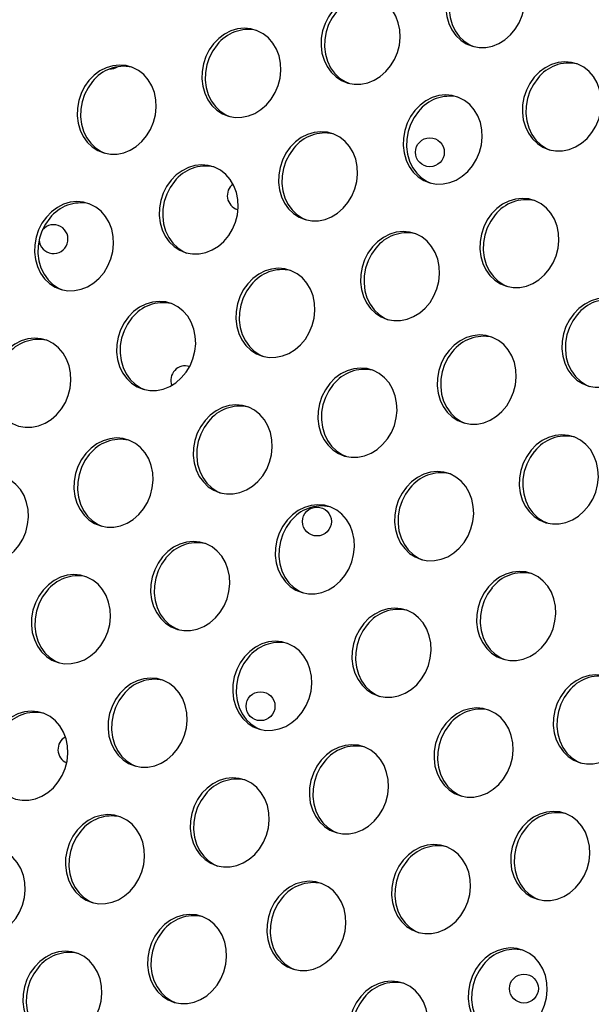
# Model space of a CAD drawing. Extents: x -5083 to 5878, y -1863 to 5941.
# Drawn here: x 470 to 628, y 1511 to 1784 of the extents above; entities that cross this region are included whole.
import ezdxf

# ---------------------------------------------------------------- set-up
doc = ezdxf.new("R2010")
doc.units = 0
doc.linetypes.add('SLD-CONTINUA', pattern=[0])
doc.layers.get('0').update_dxf_attribs({"linetype": 'CONTINUOUS'})

msp = doc.modelspace()

# ---------------------------------------------------------------- linework, layer by layer
at = {"color": 7, "linetype": 'SLD-CONTINUA'}
msp.add_line((530.37, 1731.54), (530.55, 1731.49), dxfattribs=at)
at = {"color": 7, "linetype": 'SLD-CONTINUA', "flags": 128}
for points in [[(591.31, 1796.81), (590.1, 1795.11), (589.14, 1793.23), (588.46, 1791.22), (588.09, 1789.14), (588.03, 1787.05), (588.29, 1785), (588.85, 1783.07), (589.7, 1781.29), (590.82, 1779.73), (592.18, 1778.43), (593.73, 1777.42), (595.43, 1776.74), (597.24, 1776.41), (599.09, 1776.43), (600.94, 1776.8), (602.73, 1777.52), (604.42, 1778.56), (605.95, 1779.89), (607.28, 1781.48), (608.37, 1783.27), (609.19, 1785.22), (609.71, 1787.27), (609.93, 1789.37), (609.83, 1791.45), (609.42, 1793.44), (608.71, 1795.31), (607.72, 1796.98), (606.48, 1798.42), (605.02, 1799.57), (603.39, 1800.42), (601.63, 1800.93), (599.79, 1801.09), (597.93, 1800.89), (596.11, 1800.34), (594.36, 1799.46), (592.75, 1798.27), (591.31, 1796.81)], [(592.27, 1796.51), (591.06, 1794.81), (590.1, 1792.93), (589.43, 1790.92), (589.05, 1788.84), (588.99, 1786.75), (589.25, 1784.7), (589.81, 1782.76), (590.67, 1780.99), (591.79, 1779.43), (593.14, 1778.13), (594.69, 1777.12), (595.72, 1776.67)], [(556.79, 1786.63), (555.57, 1784.93), (554.62, 1783.05), (553.94, 1781.04), (553.57, 1778.96), (553.51, 1776.86), (553.76, 1774.82), (554.33, 1772.88), (555.18, 1771.11), (556.3, 1769.55), (557.66, 1768.25), (559.21, 1767.24), (560.91, 1766.56), (562.71, 1766.23), (564.56, 1766.25), (566.42, 1766.62), (568.21, 1767.34), (569.9, 1768.37), (571.42, 1769.71), (572.75, 1771.29), (573.84, 1773.09), (574.66, 1775.04), (575.19, 1777.09), (575.41, 1779.19), (575.31, 1781.26), (574.9, 1783.26), (574.19, 1785.12), (573.2, 1786.8), (571.95, 1788.23), (570.49, 1789.39), (568.86, 1790.24), (567.1, 1790.75), (565.27, 1790.9), (563.41, 1790.71), (561.58, 1790.16), (559.83, 1789.28), (558.22, 1788.09), (556.79, 1786.63)], [(557.75, 1786.32), (556.54, 1784.63), (555.58, 1782.75), (554.9, 1780.74), (554.53, 1778.66), (554.47, 1776.56), (554.72, 1774.52), (555.29, 1772.58), (556.14, 1770.81), (557.26, 1769.25), (558.62, 1767.94), (560.17, 1766.94), (561.19, 1766.48)], [(523.76, 1777.45), (522.55, 1775.75), (521.59, 1773.87), (520.92, 1771.87), (520.54, 1769.78), (520.48, 1767.69), (520.74, 1765.65), (521.3, 1763.71), (522.15, 1761.93), (523.28, 1760.37), (524.63, 1759.07), (526.18, 1758.07), (527.88, 1757.39), (529.69, 1757.05), (531.54, 1757.07), (533.39, 1757.44), (535.18, 1758.16), (536.87, 1759.2), (538.4, 1760.53), (539.73, 1762.12), (540.82, 1763.91), (541.64, 1765.86), (542.16, 1767.92), (542.38, 1770.01), (542.28, 1772.09), (541.87, 1774.09), (541.16, 1775.95), (540.17, 1777.62), (538.93, 1779.06), (537.47, 1780.22), (535.84, 1781.06), (534.08, 1781.57), (532.24, 1781.73), (530.39, 1781.53), (528.56, 1780.99), (526.81, 1780.11), (525.2, 1778.92), (523.76, 1777.45)], [(524.72, 1777.15), (523.51, 1775.45), (522.55, 1773.57), (521.88, 1771.56), (521.5, 1769.48), (521.44, 1767.39), (521.7, 1765.34), (522.26, 1763.41), (523.12, 1761.63), (524.24, 1760.07), (525.59, 1758.77), (527.14, 1757.77), (528.17, 1757.31)], [(489.24, 1767.27), (488.02, 1765.57), (487.07, 1763.69), (486.39, 1761.68), (486.02, 1759.6), (485.96, 1757.51), (486.21, 1755.46), (486.78, 1753.53), (487.63, 1751.75), (488.75, 1750.19), (490.11, 1748.89), (491.66, 1747.88), (493.36, 1747.2), (495.16, 1746.87), (497.02, 1746.89), (498.87, 1747.26), (500.66, 1747.98), (502.35, 1749.02), (503.88, 1750.35), (505.2, 1751.93), (506.29, 1753.73), (507.11, 1755.68), (507.64, 1757.73), (507.86, 1759.83), (507.76, 1761.9), (507.35, 1763.9), (506.64, 1765.77), (505.65, 1767.44), (504.4, 1768.88), (502.95, 1770.03), (501.31, 1770.88), (499.55, 1771.39), (497.72, 1771.55), (495.86, 1771.35), (494.03, 1770.8), (492.29, 1769.92), (490.67, 1768.73), (489.24, 1767.27)], [(612.54, 1768.16), (611.33, 1766.46), (610.37, 1764.58), (609.69, 1762.57), (609.32, 1760.49), (609.26, 1758.39), (609.51, 1756.35), (610.08, 1754.41), (610.93, 1752.64), (612.05, 1751.08), (613.41, 1749.78), (614.96, 1748.77), (616.66, 1748.09), (618.46, 1747.76), (620.32, 1747.78), (622.17, 1748.15), (623.96, 1748.87), (625.65, 1749.9), (627.18, 1751.24), (628.5, 1752.82), (629.59, 1754.62), (630.41, 1756.57), (630.94, 1758.62), (631.16, 1760.72), (631.06, 1762.79), (630.65, 1764.79), (629.94, 1766.65), (628.95, 1768.33), (627.7, 1769.76), (626.25, 1770.92), (624.61, 1771.77), (622.86, 1772.28), (621.02, 1772.43), (619.16, 1772.24), (617.33, 1771.69), (615.59, 1770.81), (613.97, 1769.62), (612.54, 1768.16)], [(613.5, 1767.85), (612.29, 1766.16), (611.33, 1764.28), (610.65, 1762.27), (610.28, 1760.19), (610.22, 1758.09), (610.48, 1756.05), (611.04, 1754.11), (611.89, 1752.34), (613.01, 1750.78), (614.37, 1749.47), (615.92, 1748.47), (616.95, 1748.01)], [(490.2, 1766.97), (488.99, 1765.27), (488.03, 1763.39), (487.35, 1761.38), (486.98, 1759.3), (486.92, 1757.21), (487.18, 1755.16), (487.74, 1753.22), (488.59, 1751.45), (489.71, 1749.89), (491.07, 1748.59), (492.62, 1747.58), (493.65, 1747.13)], [(579.51, 1758.98), (578.3, 1757.28), (577.34, 1755.4), (576.67, 1753.4), (576.29, 1751.31), (576.23, 1749.22), (576.49, 1747.18), (577.05, 1745.24), (577.91, 1743.46), (579.03, 1741.9), (580.38, 1740.6), (581.93, 1739.6), (583.63, 1738.92), (585.44, 1738.58), (587.29, 1738.6), (589.14, 1738.97), (590.94, 1739.69), (592.62, 1740.73), (594.15, 1742.06), (595.48, 1743.65), (596.57, 1745.44), (597.39, 1747.39), (597.92, 1749.45), (598.13, 1751.54), (598.03, 1753.62), (597.62, 1755.62), (596.91, 1757.48), (595.92, 1759.15), (594.68, 1760.59), (593.22, 1761.75), (591.59, 1762.59), (589.83, 1763.1), (588, 1763.26), (586.14, 1763.06), (584.31, 1762.52), (582.56, 1761.64), (580.95, 1760.45), (579.51, 1758.98)], [(580.48, 1758.68), (579.26, 1756.98), (578.3, 1755.1), (577.63, 1753.09), (577.26, 1751.01), (577.2, 1748.92), (577.45, 1746.87), (578.01, 1744.94), (578.87, 1743.16), (579.99, 1741.6), (581.34, 1740.3), (582.89, 1739.3), (583.92, 1738.84)], [(544.99, 1748.8), (543.78, 1747.1), (542.82, 1745.22), (542.14, 1743.21), (541.77, 1741.13), (541.71, 1739.04), (541.97, 1736.99), (542.53, 1735.06), (543.38, 1733.28), (544.5, 1731.72), (545.86, 1730.42), (547.41, 1729.41), (549.11, 1728.73), (550.91, 1728.4), (552.77, 1728.42), (554.62, 1728.79), (556.41, 1729.51), (558.1, 1730.55), (559.63, 1731.88), (560.96, 1733.46), (562.05, 1735.26), (562.87, 1737.21), (563.39, 1739.26), (563.61, 1741.36), (563.51, 1743.43), (563.1, 1745.43), (562.39, 1747.3), (561.4, 1748.97), (560.16, 1750.41), (558.7, 1751.56), (557.07, 1752.41), (555.31, 1752.92), (553.47, 1753.08), (551.61, 1752.88), (549.78, 1752.33), (548.04, 1751.45), (546.42, 1750.26), (544.99, 1748.8)], [(545.95, 1748.5), (544.74, 1746.8), (543.78, 1744.92), (543.1, 1742.91), (542.73, 1740.83), (542.67, 1738.74), (542.93, 1736.69), (543.49, 1734.75), (544.34, 1732.98), (545.46, 1731.42), (546.82, 1730.12), (548.37, 1729.11), (549.4, 1728.66)], [(511.97, 1739.62), (510.75, 1737.93), (509.79, 1736.05), (509.12, 1734.04), (508.75, 1731.96), (508.69, 1729.86), (508.94, 1727.82), (509.5, 1725.88), (510.36, 1724.11), (511.48, 1722.55), (512.83, 1721.25), (514.38, 1720.24), (516.09, 1719.56), (517.89, 1719.22), (519.74, 1719.24), (521.59, 1719.62), (523.39, 1720.33), (525.07, 1721.37), (526.6, 1722.7), (527.93, 1724.29), (529.02, 1726.09), (529.84, 1728.04), (530.37, 1730.09), (530.58, 1732.18), (530.49, 1734.26), (530.08, 1736.26), (529.36, 1738.12), (528.37, 1739.8), (527.13, 1741.23), (525.67, 1742.39), (524.04, 1743.23), (522.28, 1743.74), (520.45, 1743.9), (518.59, 1743.71), (516.76, 1743.16), (515.01, 1742.28), (513.4, 1741.09), (511.97, 1739.62)], [(512.93, 1739.32), (511.71, 1737.63), (510.76, 1735.75), (510.08, 1733.74), (509.71, 1731.65), (509.65, 1729.56), (509.9, 1727.52), (510.47, 1725.58), (511.32, 1723.81), (512.44, 1722.24), (513.8, 1720.94), (515.35, 1719.94), (516.37, 1719.48)], [(600.74, 1730.33), (599.53, 1728.63), (598.57, 1726.75), (597.89, 1724.74), (597.52, 1722.66), (597.46, 1720.57), (597.72, 1718.52), (598.28, 1716.59), (599.13, 1714.81), (600.25, 1713.25), (601.61, 1711.95), (603.16, 1710.94), (604.86, 1710.26), (606.67, 1709.93), (608.52, 1709.95), (610.37, 1710.32), (612.16, 1711.04), (613.85, 1712.08), (615.38, 1713.41), (616.71, 1714.99), (617.8, 1716.79), (618.62, 1718.74), (619.14, 1720.79), (619.36, 1722.89), (619.26, 1724.96), (618.85, 1726.96), (618.14, 1728.83), (617.15, 1730.5), (615.91, 1731.94), (614.45, 1733.09), (612.82, 1733.94), (611.06, 1734.45), (609.22, 1734.61), (607.36, 1734.41), (605.54, 1733.86), (603.79, 1732.98), (602.18, 1731.79), (600.74, 1730.33)], [(477.44, 1729.44), (476.23, 1727.74), (475.27, 1725.86), (474.59, 1723.85), (474.22, 1721.77), (474.16, 1719.68), (474.42, 1717.64), (474.98, 1715.7), (475.83, 1713.92), (476.95, 1712.36), (478.31, 1711.06), (479.86, 1710.06), (481.56, 1709.38), (483.36, 1709.04), (485.22, 1709.06), (487.07, 1709.43), (488.86, 1710.15), (490.55, 1711.19), (492.08, 1712.52), (493.41, 1714.11), (494.5, 1715.9), (495.32, 1717.85), (495.84, 1719.91), (496.06, 1722), (495.96, 1724.08), (495.55, 1726.08), (494.84, 1727.94), (493.85, 1729.61), (492.61, 1731.05), (491.15, 1732.21), (489.52, 1733.05), (487.76, 1733.56), (485.92, 1733.72), (484.06, 1733.52), (482.23, 1732.98), (480.49, 1732.09), (478.88, 1730.9), (477.44, 1729.44)], [(478.4, 1729.14), (477.19, 1727.44), (476.23, 1725.56), (475.56, 1723.55), (475.18, 1721.47), (475.12, 1719.38), (475.38, 1717.33), (475.94, 1715.4), (476.79, 1713.62), (477.92, 1712.06), (479.27, 1710.76), (480.82, 1709.75), (481.85, 1709.3)], [(601.7, 1730.03), (600.49, 1728.33), (599.53, 1726.45), (598.86, 1724.44), (598.48, 1722.36), (598.42, 1720.27), (598.68, 1718.22), (599.24, 1716.28), (600.1, 1714.51), (601.22, 1712.95), (602.57, 1711.65), (604.12, 1710.64), (605.15, 1710.19)], [(567.72, 1721.15), (566.5, 1719.46), (565.55, 1717.58), (564.87, 1715.57), (564.5, 1713.49), (564.44, 1711.39), (564.69, 1709.35), (565.26, 1707.41), (566.11, 1705.64), (567.23, 1704.08), (568.59, 1702.78), (570.14, 1701.77), (571.84, 1701.09), (573.64, 1700.75), (575.49, 1700.77), (577.35, 1701.15), (579.14, 1701.86), (580.83, 1702.9), (582.35, 1704.23), (583.68, 1705.82), (584.77, 1707.62), (585.59, 1709.57), (586.12, 1711.62), (586.34, 1713.71), (586.24, 1715.79), (585.83, 1717.79), (585.12, 1719.65), (584.13, 1721.33), (582.88, 1722.76), (581.42, 1723.92), (579.79, 1724.76), (578.03, 1725.27), (576.2, 1725.43), (574.34, 1725.24), (572.51, 1724.69), (570.76, 1723.81), (569.15, 1722.62), (567.72, 1721.15)], [(568.68, 1720.85), (567.47, 1719.16), (566.51, 1717.28), (565.83, 1715.27), (565.46, 1713.18), (565.4, 1711.09), (565.65, 1709.05), (566.22, 1707.11), (567.07, 1705.34), (568.19, 1703.77), (569.55, 1702.47), (571.1, 1701.47), (572.12, 1701.01)], [(533.19, 1710.97), (531.98, 1709.27), (531.02, 1707.39), (530.35, 1705.38), (529.97, 1703.3), (529.91, 1701.21), (530.17, 1699.17), (530.73, 1697.23), (531.58, 1695.45), (532.71, 1693.89), (534.06, 1692.59), (535.61, 1691.59), (537.31, 1690.91), (539.12, 1690.57), (540.97, 1690.59), (542.82, 1690.96), (544.61, 1691.68), (546.3, 1692.72), (547.83, 1694.05), (549.16, 1695.64), (550.25, 1697.43), (551.07, 1699.38), (551.59, 1701.44), (551.81, 1703.53), (551.71, 1705.61), (551.3, 1707.61), (550.59, 1709.47), (549.6, 1711.14), (548.36, 1712.58), (546.9, 1713.74), (545.27, 1714.58), (543.51, 1715.09), (541.67, 1715.25), (539.82, 1715.05), (537.99, 1714.51), (536.24, 1713.62), (534.63, 1712.43), (533.19, 1710.97)], [(534.15, 1710.67), (532.94, 1708.97), (531.98, 1707.09), (531.31, 1705.08), (530.93, 1703), (530.87, 1700.91), (531.13, 1698.86), (531.69, 1696.93), (532.55, 1695.15), (533.67, 1693.59), (535.02, 1692.29), (536.57, 1691.28), (537.6, 1690.83)], [(500.17, 1701.8), (498.95, 1700.1), (498, 1698.22), (497.32, 1696.21), (496.95, 1694.13), (496.89, 1692.04), (497.14, 1689.99), (497.71, 1688.05), (498.56, 1686.28), (499.68, 1684.72), (501.04, 1683.42), (502.59, 1682.41), (504.29, 1681.73), (506.09, 1681.4), (507.95, 1681.42), (509.8, 1681.79), (511.59, 1682.51), (513.28, 1683.55), (514.81, 1684.88), (516.13, 1686.46), (517.22, 1688.26), (518.04, 1690.21), (518.57, 1692.26), (518.79, 1694.36), (518.69, 1696.43), (518.28, 1698.43), (517.57, 1700.29), (516.58, 1701.97), (515.33, 1703.4), (513.88, 1704.56), (512.24, 1705.41), (510.48, 1705.92), (508.65, 1706.08), (506.79, 1705.88), (504.96, 1705.33), (503.22, 1704.45), (501.6, 1703.26), (500.17, 1701.8)], [(623.47, 1702.68), (622.26, 1700.99), (621.3, 1699.11), (620.62, 1697.1), (620.25, 1695.02), (620.19, 1692.92), (620.44, 1690.88), (621.01, 1688.94), (621.86, 1687.17), (622.98, 1685.61), (624.34, 1684.31), (625.89, 1683.3), (627.59, 1682.62), (629.39, 1682.28), (631.25, 1682.3), (633.1, 1682.68), (634.89, 1683.39), (636.58, 1684.43), (638.11, 1685.76), (639.43, 1687.35), (640.52, 1689.15), (641.34, 1691.1), (641.87, 1693.15), (642.09, 1695.24), (641.99, 1697.32), (641.58, 1699.32), (640.87, 1701.18), (639.88, 1702.86), (638.63, 1704.29), (637.18, 1705.45), (635.54, 1706.29), (633.79, 1706.8), (631.95, 1706.96), (630.09, 1706.77), (628.26, 1706.22), (626.52, 1705.34), (624.9, 1704.15), (623.47, 1702.68)], [(624.43, 1702.38), (623.22, 1700.69), (622.26, 1698.81), (621.58, 1696.8), (621.21, 1694.71), (621.15, 1692.62), (621.41, 1690.58), (621.97, 1688.64), (622.82, 1686.87), (623.94, 1685.3), (625.3, 1684), (626.85, 1683), (627.88, 1682.54)], [(501.13, 1701.5), (499.92, 1699.8), (498.96, 1697.92), (498.28, 1695.91), (497.91, 1693.83), (497.85, 1691.73), (498.11, 1689.69), (498.67, 1687.75), (499.52, 1685.98), (500.64, 1684.42), (502, 1683.12), (503.55, 1682.11), (504.58, 1681.65)], [(588.94, 1692.5), (587.73, 1690.8), (586.77, 1688.92), (586.1, 1686.91), (585.72, 1684.83), (585.66, 1682.74), (585.92, 1680.7), (586.48, 1678.76), (587.34, 1676.98), (588.46, 1675.42), (589.81, 1674.12), (591.36, 1673.12), (593.06, 1672.44), (594.87, 1672.1), (596.72, 1672.12), (598.57, 1672.49), (600.37, 1673.21), (602.05, 1674.25), (603.58, 1675.58), (604.91, 1677.17), (606, 1678.96), (606.82, 1680.91), (607.35, 1682.97), (607.56, 1685.06), (607.46, 1687.14), (607.05, 1689.14), (606.34, 1691), (605.35, 1692.67), (604.11, 1694.11), (602.65, 1695.27), (601.02, 1696.11), (599.26, 1696.62), (597.43, 1696.78), (595.57, 1696.58), (593.74, 1696.04), (591.99, 1695.15), (590.38, 1693.97), (588.94, 1692.5)], [(465.64, 1691.61), (464.43, 1689.92), (463.47, 1688.04), (462.8, 1686.03), (462.42, 1683.95), (462.36, 1681.85), (462.62, 1679.81), (463.18, 1677.87), (464.04, 1676.1), (465.16, 1674.54), (466.51, 1673.23), (468.06, 1672.23), (469.76, 1671.55), (471.57, 1671.21), (473.42, 1671.23), (475.27, 1671.61), (477.07, 1672.32), (478.75, 1673.36), (480.28, 1674.69), (481.61, 1676.28), (482.7, 1678.07), (483.52, 1680.03), (484.04, 1682.08), (484.26, 1684.17), (484.16, 1686.25), (483.75, 1688.25), (483.04, 1690.11), (482.05, 1691.78), (480.81, 1693.22), (479.35, 1694.38), (477.72, 1695.22), (475.96, 1695.73), (474.12, 1695.89), (472.27, 1695.69), (470.44, 1695.15), (468.69, 1694.27), (467.08, 1693.08), (465.64, 1691.61)], [(589.91, 1692.2), (588.69, 1690.5), (587.73, 1688.62), (587.06, 1686.61), (586.69, 1684.53), (586.63, 1682.44), (586.88, 1680.39), (587.44, 1678.46), (588.3, 1676.68), (589.42, 1675.12), (590.77, 1673.82), (592.33, 1672.81), (593.35, 1672.36)], [(555.92, 1683.33), (554.71, 1681.63), (553.75, 1679.75), (553.07, 1677.74), (552.7, 1675.66), (552.64, 1673.57), (552.9, 1671.52), (553.46, 1669.58), (554.31, 1667.81), (555.43, 1666.25), (556.79, 1664.95), (558.34, 1663.94), (560.04, 1663.26), (561.84, 1662.93), (563.7, 1662.95), (565.55, 1663.32), (567.34, 1664.04), (569.03, 1665.08), (570.56, 1666.41), (571.89, 1667.99), (572.98, 1669.79), (573.8, 1671.74), (574.32, 1673.79), (574.54, 1675.89), (574.44, 1677.96), (574.03, 1679.96), (573.32, 1681.82), (572.33, 1683.5), (571.09, 1684.93), (569.63, 1686.09), (568, 1686.94), (566.24, 1687.45), (564.4, 1687.61), (562.54, 1687.41), (560.71, 1686.86), (558.97, 1685.98), (557.35, 1684.79), (555.92, 1683.33)], [(556.88, 1683.03), (555.67, 1681.33), (554.71, 1679.45), (554.03, 1677.44), (553.66, 1675.36), (553.6, 1673.26), (553.86, 1671.22), (554.42, 1669.28), (555.27, 1667.51), (556.39, 1665.95), (557.75, 1664.65), (559.3, 1663.64), (560.33, 1663.18)], [(521.4, 1673.14), (520.18, 1671.45), (519.22, 1669.57), (518.55, 1667.56), (518.18, 1665.48), (518.12, 1663.38), (518.37, 1661.34), (518.93, 1659.4), (519.79, 1657.63), (520.91, 1656.07), (522.26, 1654.76), (523.81, 1653.76), (525.52, 1653.08), (527.32, 1652.74), (529.17, 1652.76), (531.02, 1653.14), (532.82, 1653.85), (534.5, 1654.89), (536.03, 1656.22), (537.36, 1657.81), (538.45, 1659.6), (539.27, 1661.56), (539.8, 1663.61), (540.01, 1665.7), (539.92, 1667.78), (539.51, 1669.78), (538.79, 1671.64), (537.8, 1673.31), (536.56, 1674.75), (535.1, 1675.91), (533.47, 1676.75), (531.71, 1677.26), (529.88, 1677.42), (528.02, 1677.23), (526.19, 1676.68), (524.44, 1675.8), (522.83, 1674.61), (521.4, 1673.14)], [(522.36, 1672.84), (521.14, 1671.15), (520.19, 1669.27), (519.51, 1667.26), (519.14, 1665.17), (519.08, 1663.08), (519.33, 1661.04), (519.9, 1659.1), (520.75, 1657.32), (521.87, 1655.76), (523.23, 1654.46), (524.78, 1653.46), (525.8, 1653)], [(611.67, 1664.86), (610.46, 1663.16), (609.5, 1661.28), (608.82, 1659.27), (608.45, 1657.19), (608.39, 1655.1), (608.65, 1653.05), (609.21, 1651.11), (610.06, 1649.34), (611.18, 1647.78), (612.54, 1646.48), (614.09, 1645.47), (615.79, 1644.79), (617.6, 1644.46), (619.45, 1644.48), (621.3, 1644.85), (623.09, 1645.57), (624.78, 1646.61), (626.31, 1647.94), (627.64, 1649.52), (628.73, 1651.32), (629.55, 1653.27), (630.07, 1655.32), (630.29, 1657.42), (630.19, 1659.49), (629.78, 1661.49), (629.07, 1663.35), (628.08, 1665.03), (626.84, 1666.46), (625.38, 1667.62), (623.75, 1668.47), (621.99, 1668.98), (620.15, 1669.14), (618.29, 1668.94), (616.47, 1668.39), (614.72, 1667.51), (613.11, 1666.32), (611.67, 1664.86)], [(488.37, 1663.97), (487.16, 1662.27), (486.2, 1660.39), (485.52, 1658.38), (485.15, 1656.3), (485.09, 1654.21), (485.35, 1652.16), (485.91, 1650.23), (486.76, 1648.45), (487.88, 1646.89), (489.24, 1645.59), (490.79, 1644.59), (492.49, 1643.91), (494.29, 1643.57), (496.15, 1643.59), (498, 1643.96), (499.79, 1644.68), (501.48, 1645.72), (503.01, 1647.05), (504.34, 1648.64), (505.43, 1650.43), (506.25, 1652.38), (506.77, 1654.44), (506.99, 1656.53), (506.89, 1658.61), (506.48, 1660.6), (505.77, 1662.47), (504.78, 1664.14), (503.54, 1665.58), (502.08, 1666.73), (500.45, 1667.58), (498.69, 1668.09), (496.85, 1668.25), (494.99, 1668.05), (493.16, 1667.5), (491.42, 1666.62), (489.81, 1665.43), (488.37, 1663.97)], [(489.33, 1663.67), (488.12, 1661.97), (487.16, 1660.09), (486.49, 1658.08), (486.11, 1656), (486.05, 1653.91), (486.31, 1651.86), (486.87, 1649.93), (487.72, 1648.15), (488.85, 1646.59), (490.2, 1645.29), (491.75, 1644.28), (492.78, 1643.83)], [(612.63, 1664.56), (611.42, 1662.86), (610.46, 1660.98), (609.79, 1658.97), (609.41, 1656.89), (609.35, 1654.79), (609.61, 1652.75), (610.17, 1650.81), (611.03, 1649.04), (612.15, 1647.48), (613.5, 1646.18), (615.05, 1645.17), (616.08, 1644.71)], [(453.85, 1653.79), (452.63, 1652.09), (451.67, 1650.21), (451, 1648.2), (450.63, 1646.12), (450.57, 1644.03), (450.82, 1641.98), (451.38, 1640.04), (452.24, 1638.27), (453.36, 1636.71), (454.71, 1635.41), (456.26, 1634.4), (457.97, 1633.72), (459.77, 1633.39), (461.62, 1633.41), (463.47, 1633.78), (465.27, 1634.5), (466.95, 1635.53), (468.48, 1636.87), (469.81, 1638.45), (470.9, 1640.25), (471.72, 1642.2), (472.25, 1644.25), (472.46, 1646.35), (472.37, 1648.42), (471.96, 1650.42), (471.25, 1652.28), (470.25, 1653.96), (469.01, 1655.39), (467.55, 1656.55), (465.92, 1657.4), (464.16, 1657.91), (462.33, 1658.06), (460.47, 1657.87), (458.64, 1657.32), (456.89, 1656.44), (455.28, 1655.25), (453.85, 1653.79)], [(577.15, 1654.67), (575.93, 1652.98), (574.98, 1651.1), (574.3, 1649.09), (573.93, 1647.01), (573.87, 1644.91), (574.12, 1642.87), (574.69, 1640.93), (575.54, 1639.16), (576.66, 1637.6), (578.02, 1636.29), (579.57, 1635.29), (581.27, 1634.61), (583.07, 1634.27), (584.92, 1634.29), (586.78, 1634.67), (588.57, 1635.38), (590.26, 1636.42), (591.78, 1637.75), (593.11, 1639.34), (594.2, 1641.13), (595.02, 1643.09), (595.55, 1645.14), (595.77, 1647.23), (595.67, 1649.31), (595.26, 1651.31), (594.55, 1653.17), (593.56, 1654.84), (592.31, 1656.28), (590.85, 1657.44), (589.22, 1658.28), (587.46, 1658.79), (585.63, 1658.95), (583.77, 1658.76), (581.94, 1658.21), (580.19, 1657.33), (578.58, 1656.14), (577.15, 1654.67)], [(578.11, 1654.37), (576.9, 1652.68), (575.94, 1650.8), (575.26, 1648.79), (574.89, 1646.7), (574.83, 1644.61), (575.08, 1642.57), (575.65, 1640.63), (576.5, 1638.85), (577.62, 1637.29), (578.98, 1635.99), (580.53, 1634.99), (581.56, 1634.53)], [(544.12, 1645.5), (542.91, 1643.8), (541.95, 1641.92), (541.28, 1639.91), (540.9, 1637.83), (540.84, 1635.74), (541.1, 1633.69), (541.66, 1631.76), (542.51, 1629.98), (543.64, 1628.42), (544.99, 1627.12), (546.54, 1626.12), (548.24, 1625.44), (550.05, 1625.1), (551.9, 1625.12), (553.75, 1625.49), (555.54, 1626.21), (557.23, 1627.25), (558.76, 1628.58), (560.09, 1630.17), (561.18, 1631.96), (562, 1633.91), (562.52, 1635.97), (562.74, 1638.06), (562.64, 1640.14), (562.23, 1642.13), (561.52, 1644), (560.53, 1645.67), (559.29, 1647.11), (557.83, 1648.26), (556.2, 1649.11), (554.44, 1649.62), (552.6, 1649.78), (550.75, 1649.58), (548.92, 1649.03), (547.17, 1648.15), (545.56, 1646.96), (544.12, 1645.5)], [(545.08, 1645.2), (543.87, 1643.5), (542.91, 1641.62), (542.24, 1639.61), (541.86, 1637.53), (541.8, 1635.44), (542.06, 1633.39), (542.62, 1631.46), (543.48, 1629.68), (544.6, 1628.12), (545.95, 1626.82), (547.5, 1625.81), (548.53, 1625.36)], [(509.6, 1635.32), (508.38, 1633.62), (507.43, 1631.74), (506.75, 1629.73), (506.38, 1627.65), (506.32, 1625.56), (506.57, 1623.51), (507.14, 1621.57), (507.99, 1619.8), (509.11, 1618.24), (510.47, 1616.94), (512.02, 1615.93), (513.72, 1615.25), (515.52, 1614.92), (517.38, 1614.94), (519.23, 1615.31), (521.02, 1616.03), (522.71, 1617.06), (524.24, 1618.4), (525.56, 1619.98), (526.65, 1621.78), (527.47, 1623.73), (528, 1625.78), (528.22, 1627.88), (528.12, 1629.95), (527.71, 1631.95), (527, 1633.81), (526.01, 1635.49), (524.76, 1636.92), (523.31, 1638.08), (521.67, 1638.93), (519.91, 1639.44), (518.08, 1639.59), (516.22, 1639.4), (514.39, 1638.85), (512.65, 1637.97), (511.03, 1636.78), (509.6, 1635.32)], [(510.56, 1635.01), (509.35, 1633.32), (508.39, 1631.44), (507.71, 1629.43), (507.34, 1627.35), (507.28, 1625.25), (507.54, 1623.21), (508.1, 1621.27), (508.95, 1619.5), (510.07, 1617.94), (511.43, 1616.64), (512.98, 1615.63), (514.01, 1615.17)], [(599.87, 1627.03), (598.66, 1625.33), (597.7, 1623.45), (597.03, 1621.44), (596.65, 1619.36), (596.59, 1617.27), (596.85, 1615.22), (597.41, 1613.29), (598.27, 1611.51), (599.39, 1609.95), (600.74, 1608.65), (602.29, 1607.65), (603.99, 1606.97), (605.8, 1606.63), (607.65, 1606.65), (609.5, 1607.02), (611.3, 1607.74), (612.98, 1608.78), (614.51, 1610.11), (615.84, 1611.7), (616.93, 1613.49), (617.75, 1615.44), (618.28, 1617.5), (618.49, 1619.59), (618.39, 1621.67), (617.98, 1623.66), (617.27, 1625.53), (616.28, 1627.2), (615.04, 1628.64), (613.58, 1629.79), (611.95, 1630.64), (610.19, 1631.15), (608.36, 1631.31), (606.5, 1631.11), (604.67, 1630.56), (602.92, 1629.68), (601.31, 1628.49), (599.87, 1627.03)], [(476.57, 1626.14), (475.36, 1624.45), (474.4, 1622.57), (473.73, 1620.56), (473.35, 1618.47), (473.29, 1616.38), (473.55, 1614.34), (474.11, 1612.4), (474.97, 1610.63), (476.09, 1609.06), (477.44, 1607.76), (478.99, 1606.76), (480.69, 1606.08), (482.5, 1605.74), (484.35, 1605.76), (486.2, 1606.14), (488, 1606.85), (489.68, 1607.89), (491.21, 1609.22), (492.54, 1610.81), (493.63, 1612.6), (494.45, 1614.56), (494.97, 1616.61), (495.19, 1618.7), (495.09, 1620.78), (494.68, 1622.78), (493.97, 1624.64), (492.98, 1626.31), (491.74, 1627.75), (490.28, 1628.91), (488.65, 1629.75), (486.89, 1630.26), (485.05, 1630.42), (483.2, 1630.22), (481.37, 1629.68), (479.62, 1628.8), (478.01, 1627.61), (476.57, 1626.14)], [(477.54, 1625.84), (476.32, 1624.14), (475.36, 1622.26), (474.69, 1620.25), (474.32, 1618.17), (474.26, 1616.08), (474.51, 1614.04), (475.07, 1612.1), (475.93, 1610.32), (477.05, 1608.76), (478.4, 1607.46), (479.95, 1606.46), (480.98, 1606)], [(600.84, 1626.73), (599.62, 1625.03), (598.66, 1623.15), (597.99, 1621.14), (597.62, 1619.06), (597.56, 1616.97), (597.81, 1614.92), (598.37, 1612.99), (599.23, 1611.21), (600.35, 1609.65), (601.7, 1608.35), (603.26, 1607.34), (604.28, 1606.89)], [(565.35, 1616.85), (564.14, 1615.15), (563.18, 1613.27), (562.5, 1611.26), (562.13, 1609.18), (562.07, 1607.09), (562.33, 1605.04), (562.89, 1603.1), (563.74, 1601.33), (564.86, 1599.77), (566.22, 1598.47), (567.77, 1597.46), (569.47, 1596.78), (571.27, 1596.45), (573.13, 1596.47), (574.98, 1596.84), (576.77, 1597.56), (578.46, 1598.59), (579.99, 1599.93), (581.32, 1601.51), (582.41, 1603.31), (583.23, 1605.26), (583.75, 1607.31), (583.97, 1609.41), (583.87, 1611.48), (583.46, 1613.48), (582.75, 1615.34), (581.76, 1617.02), (580.52, 1618.45), (579.06, 1619.61), (577.43, 1620.46), (575.67, 1620.97), (573.83, 1621.12), (571.97, 1620.93), (570.14, 1620.38), (568.4, 1619.5), (566.78, 1618.31), (565.35, 1616.85)], [(566.31, 1616.54), (565.1, 1614.85), (564.14, 1612.97), (563.46, 1610.96), (563.09, 1608.88), (563.03, 1606.78), (563.29, 1604.74), (563.85, 1602.8), (564.7, 1601.03), (565.82, 1599.47), (567.18, 1598.17), (568.73, 1597.16), (569.76, 1596.7)], [(532.33, 1607.67), (531.11, 1605.98), (530.15, 1604.1), (529.48, 1602.09), (529.11, 1600), (529.05, 1597.91), (529.3, 1595.87), (529.86, 1593.93), (530.72, 1592.16), (531.84, 1590.59), (533.19, 1589.29), (534.74, 1588.29), (536.45, 1587.61), (538.25, 1587.27), (540.1, 1587.29), (541.95, 1587.67), (543.75, 1588.38), (545.43, 1589.42), (546.96, 1590.75), (548.29, 1592.34), (549.38, 1594.13), (550.2, 1596.09), (550.73, 1598.14), (550.94, 1600.23), (550.85, 1602.31), (550.44, 1604.31), (549.72, 1606.17), (548.73, 1607.84), (547.49, 1609.28), (546.03, 1610.44), (544.4, 1611.28), (542.64, 1611.79), (540.81, 1611.95), (538.95, 1611.75), (537.12, 1611.21), (535.37, 1610.33), (533.76, 1609.14), (532.33, 1607.67)], [(533.29, 1607.37), (532.07, 1605.67), (531.12, 1603.79), (530.44, 1601.78), (530.07, 1599.7), (530.01, 1597.61), (530.26, 1595.57), (530.83, 1593.63), (531.68, 1591.85), (532.8, 1590.29), (534.16, 1588.99), (535.71, 1587.99), (536.73, 1587.53)], [(497.8, 1597.49), (496.59, 1595.79), (495.63, 1593.91), (494.95, 1591.9), (494.58, 1589.82), (494.52, 1587.73), (494.78, 1585.68), (495.34, 1583.75), (496.19, 1581.97), (497.31, 1580.41), (498.67, 1579.11), (500.22, 1578.1), (501.92, 1577.42), (503.72, 1577.09), (505.58, 1577.11), (507.43, 1577.48), (509.22, 1578.2), (510.91, 1579.24), (512.44, 1580.57), (513.77, 1582.16), (514.86, 1583.95), (515.68, 1585.9), (516.2, 1587.95), (516.42, 1590.05), (516.32, 1592.13), (515.91, 1594.12), (515.2, 1595.99), (514.21, 1597.66), (512.97, 1599.1), (511.51, 1600.25), (509.88, 1601.1), (508.12, 1601.61), (506.28, 1601.77), (504.42, 1601.57), (502.59, 1601.02), (500.85, 1600.14), (499.24, 1598.95), (497.8, 1597.49)], [(621.1, 1598.38), (619.89, 1596.68), (618.93, 1594.8), (618.25, 1592.79), (617.88, 1590.71), (617.82, 1588.62), (618.08, 1586.57), (618.64, 1584.63), (619.49, 1582.86), (620.61, 1581.3), (621.97, 1580), (623.52, 1578.99), (625.22, 1578.31), (627.03, 1577.98), (628.88, 1578), (630.73, 1578.37), (632.52, 1579.09), (634.21, 1580.12), (635.74, 1581.46), (637.07, 1583.04), (638.16, 1584.84), (638.98, 1586.79), (639.5, 1588.84), (639.72, 1590.94), (639.62, 1593.01), (639.21, 1595.01), (638.5, 1596.87), (637.51, 1598.55), (636.27, 1599.98), (634.81, 1601.14), (633.18, 1601.99), (631.42, 1602.5), (629.58, 1602.65), (627.72, 1602.46), (625.9, 1601.91), (624.15, 1601.03), (622.54, 1599.84), (621.1, 1598.38)], [(622.06, 1598.07), (620.85, 1596.38), (619.89, 1594.5), (619.22, 1592.49), (618.84, 1590.41), (618.78, 1588.31), (619.04, 1586.27), (619.6, 1584.33), (620.46, 1582.56), (621.58, 1581), (622.93, 1579.7), (624.48, 1578.69), (625.51, 1578.23)], [(498.76, 1597.19), (497.55, 1595.49), (496.59, 1593.61), (495.92, 1591.6), (495.54, 1589.52), (495.48, 1587.43), (495.74, 1585.38), (496.3, 1583.44), (497.15, 1581.67), (498.28, 1580.11), (499.63, 1578.81), (501.18, 1577.8), (502.21, 1577.35)], [(464.78, 1588.31), (463.56, 1586.62), (462.6, 1584.74), (461.93, 1582.73), (461.56, 1580.65), (461.5, 1578.55), (461.75, 1576.51), (462.31, 1574.57), (463.17, 1572.8), (464.29, 1571.24), (465.64, 1569.94), (467.19, 1568.93), (468.9, 1568.25), (470.7, 1567.92), (472.55, 1567.93), (474.4, 1568.31), (476.2, 1569.02), (477.88, 1570.06), (479.41, 1571.4), (480.74, 1572.98), (481.83, 1574.78), (482.65, 1576.73), (483.18, 1578.78), (483.39, 1580.88), (483.3, 1582.95), (482.89, 1584.95), (482.18, 1586.81), (481.18, 1588.49), (479.94, 1589.92), (478.48, 1591.08), (476.85, 1591.93), (475.09, 1592.43), (473.26, 1592.59), (471.4, 1592.4), (469.57, 1591.85), (467.82, 1590.97), (466.21, 1589.78), (464.78, 1588.31)], [(588.08, 1589.2), (586.86, 1587.51), (585.91, 1585.63), (585.23, 1583.62), (584.86, 1581.53), (584.8, 1579.44), (585.05, 1577.4), (585.62, 1575.46), (586.47, 1573.69), (587.59, 1572.12), (588.95, 1570.82), (590.5, 1569.82), (592.2, 1569.14), (594, 1568.8), (595.85, 1568.82), (597.71, 1569.2), (599.5, 1569.91), (601.19, 1570.95), (602.71, 1572.28), (604.04, 1573.87), (605.13, 1575.66), (605.95, 1577.62), (606.48, 1579.67), (606.7, 1581.76), (606.6, 1583.84), (606.19, 1585.84), (605.48, 1587.7), (604.49, 1589.37), (603.24, 1590.81), (601.78, 1591.97), (600.15, 1592.81), (598.39, 1593.32), (596.56, 1593.48), (594.7, 1593.28), (592.87, 1592.74), (591.12, 1591.86), (589.51, 1590.67), (588.08, 1589.2)], [(589.04, 1588.9), (587.83, 1587.2), (586.87, 1585.32), (586.19, 1583.31), (585.82, 1581.23), (585.76, 1579.14), (586.01, 1577.1), (586.58, 1575.16), (587.43, 1573.38), (588.55, 1571.82), (589.91, 1570.52), (591.46, 1569.52), (592.49, 1569.06)], [(553.55, 1579.02), (552.34, 1577.32), (551.38, 1575.44), (550.71, 1573.43), (550.33, 1571.35), (550.27, 1569.26), (550.53, 1567.21), (551.09, 1565.28), (551.94, 1563.5), (553.07, 1561.94), (554.42, 1560.64), (555.97, 1559.63), (557.67, 1558.95), (559.48, 1558.62), (561.33, 1558.64), (563.18, 1559.01), (564.97, 1559.73), (566.66, 1560.77), (568.19, 1562.1), (569.52, 1563.69), (570.61, 1565.48), (571.43, 1567.43), (571.95, 1569.48), (572.17, 1571.58), (572.07, 1573.66), (571.66, 1575.65), (570.95, 1577.52), (569.96, 1579.19), (568.72, 1580.63), (567.26, 1581.78), (565.63, 1582.63), (563.87, 1583.14), (562.03, 1583.3), (560.18, 1583.1), (558.35, 1582.55), (556.6, 1581.67), (554.99, 1580.48), (553.55, 1579.02)], [(554.51, 1578.72), (553.3, 1577.02), (552.34, 1575.14), (551.67, 1573.13), (551.29, 1571.05), (551.24, 1568.96), (551.49, 1566.91), (552.05, 1564.97), (552.91, 1563.2), (554.03, 1561.64), (555.38, 1560.34), (556.93, 1559.33), (557.96, 1558.88)], [(520.53, 1569.84), (519.31, 1568.15), (518.36, 1566.27), (517.68, 1564.26), (517.31, 1562.18), (517.25, 1560.08), (517.5, 1558.04), (518.07, 1556.1), (518.92, 1554.33), (520.04, 1552.77), (521.4, 1551.47), (522.95, 1550.46), (524.65, 1549.78), (526.45, 1549.45), (528.31, 1549.46), (530.16, 1549.84), (531.95, 1550.55), (533.64, 1551.59), (535.17, 1552.93), (536.49, 1554.51), (537.58, 1556.31), (538.4, 1558.26), (538.93, 1560.31), (539.15, 1562.41), (539.05, 1564.48), (538.64, 1566.48), (537.93, 1568.34), (536.94, 1570.02), (535.69, 1571.45), (534.24, 1572.61), (532.6, 1573.46), (530.84, 1573.96), (529.01, 1574.12), (527.15, 1573.93), (525.32, 1573.38), (523.58, 1572.5), (521.96, 1571.31), (520.53, 1569.84)], [(521.49, 1569.54), (520.28, 1567.85), (519.32, 1565.97), (518.64, 1563.96), (518.27, 1561.88), (518.21, 1559.78), (518.47, 1557.74), (519.03, 1555.8), (519.88, 1554.03), (521, 1552.47), (522.36, 1551.16), (523.91, 1550.16), (524.94, 1549.7)], [(486, 1559.66), (484.79, 1557.97), (483.83, 1556.09), (483.16, 1554.08), (482.78, 1551.99), (482.72, 1549.9), (482.98, 1547.86), (483.54, 1545.92), (484.4, 1544.14), (485.52, 1542.58), (486.87, 1541.28), (488.42, 1540.28), (490.12, 1539.6), (491.93, 1539.26), (493.78, 1539.28), (495.63, 1539.65), (497.43, 1540.37), (499.11, 1541.41), (500.64, 1542.74), (501.97, 1544.33), (503.06, 1546.12), (503.88, 1548.07), (504.4, 1550.13), (504.62, 1552.22), (504.52, 1554.3), (504.11, 1556.3), (503.4, 1558.16), (502.41, 1559.83), (501.17, 1561.27), (499.71, 1562.43), (498.08, 1563.27), (496.32, 1563.78), (494.49, 1563.94), (492.63, 1563.74), (490.8, 1563.2), (489.05, 1562.32), (487.44, 1561.13), (486, 1559.66)], [(609.3, 1560.55), (608.09, 1558.85), (607.13, 1556.97), (606.46, 1554.96), (606.08, 1552.88), (606.03, 1550.79), (606.28, 1548.74), (606.84, 1546.81), (607.7, 1545.03), (608.82, 1543.47), (610.17, 1542.17), (611.72, 1541.16), (613.43, 1540.48), (615.23, 1540.15), (617.08, 1540.17), (618.93, 1540.54), (620.73, 1541.26), (622.41, 1542.3), (623.94, 1543.63), (625.27, 1545.22), (626.36, 1547.01), (627.18, 1548.96), (627.71, 1551.01), (627.92, 1553.11), (627.83, 1555.19), (627.41, 1557.18), (626.7, 1559.05), (625.71, 1560.72), (624.47, 1562.16), (623.01, 1563.31), (621.38, 1564.16), (619.62, 1564.67), (617.79, 1564.83), (615.93, 1564.63), (614.1, 1564.08), (612.35, 1563.2), (610.74, 1562.01), (609.3, 1560.55)], [(610.27, 1560.25), (609.05, 1558.55), (608.09, 1556.67), (607.42, 1554.66), (607.05, 1552.58), (606.99, 1550.49), (607.24, 1548.44), (607.8, 1546.5), (608.66, 1544.73), (609.78, 1543.17), (611.13, 1541.87), (612.69, 1540.86), (613.71, 1540.41)], [(486.97, 1559.36), (485.75, 1557.66), (484.79, 1555.78), (484.12, 1553.77), (483.75, 1551.69), (483.69, 1549.6), (483.94, 1547.55), (484.5, 1545.62), (485.36, 1543.84), (486.48, 1542.28), (487.83, 1540.98), (489.38, 1539.98), (490.41, 1539.52)], [(452.98, 1550.49), (451.77, 1548.79), (450.81, 1546.91), (450.13, 1544.9), (449.76, 1542.82), (449.7, 1540.73), (449.95, 1538.68), (450.52, 1536.75), (451.37, 1534.97), (452.49, 1533.41), (453.85, 1532.11), (455.4, 1531.1), (457.1, 1530.42), (458.9, 1530.09), (460.76, 1530.11), (462.61, 1530.48), (464.4, 1531.2), (466.09, 1532.24), (467.62, 1533.57), (468.94, 1535.15), (470.03, 1536.95), (470.85, 1538.9), (471.38, 1540.95), (471.6, 1543.05), (471.5, 1545.12), (471.09, 1547.12), (470.38, 1548.99), (469.39, 1550.66), (468.14, 1552.1), (466.69, 1553.25), (465.05, 1554.1), (463.3, 1554.61), (461.46, 1554.77), (459.6, 1554.57), (457.77, 1554.02), (456.03, 1553.14), (454.41, 1551.95), (452.98, 1550.49)], [(576.28, 1551.37), (575.07, 1549.68), (574.11, 1547.8), (573.43, 1545.79), (573.06, 1543.71), (573, 1541.61), (573.26, 1539.57), (573.82, 1537.63), (574.67, 1535.86), (575.79, 1534.3), (577.15, 1533), (578.7, 1531.99), (580.4, 1531.31), (582.2, 1530.98), (584.06, 1530.99), (585.91, 1531.37), (587.7, 1532.08), (589.39, 1533.12), (590.92, 1534.46), (592.25, 1536.04), (593.34, 1537.84), (594.16, 1539.79), (594.68, 1541.84), (594.9, 1543.94), (594.8, 1546.01), (594.39, 1548.01), (593.68, 1549.87), (592.69, 1551.55), (591.45, 1552.98), (589.99, 1554.14), (588.36, 1554.99), (586.6, 1555.49), (584.76, 1555.65), (582.9, 1555.46), (581.07, 1554.91), (579.33, 1554.03), (577.71, 1552.84), (576.28, 1551.37)], [(577.24, 1551.07), (576.03, 1549.38), (575.07, 1547.5), (574.39, 1545.49), (574.02, 1543.41), (573.96, 1541.31), (574.22, 1539.27), (574.78, 1537.33), (575.63, 1535.56), (576.75, 1534), (578.11, 1532.69), (579.66, 1531.69), (580.69, 1531.23)], [(541.76, 1541.19), (540.54, 1539.5), (539.58, 1537.62), (538.91, 1535.61), (538.54, 1533.52), (538.48, 1531.43), (538.73, 1529.39), (539.29, 1527.45), (540.15, 1525.67), (541.27, 1524.11), (542.62, 1522.81), (544.17, 1521.81), (545.88, 1521.13), (547.68, 1520.79), (549.53, 1520.81), (551.38, 1521.18), (553.18, 1521.9), (554.86, 1522.94), (556.39, 1524.27), (557.72, 1525.86), (558.81, 1527.65), (559.63, 1529.6), (560.16, 1531.66), (560.37, 1533.75), (560.28, 1535.83), (559.87, 1537.83), (559.15, 1539.69), (558.16, 1541.36), (556.92, 1542.8), (555.46, 1543.96), (553.83, 1544.8), (552.07, 1545.31), (550.24, 1545.47), (548.38, 1545.27), (546.55, 1544.73), (544.8, 1543.85), (543.19, 1542.66), (541.76, 1541.19)], [(542.72, 1540.89), (541.5, 1539.19), (540.55, 1537.31), (539.87, 1535.3), (539.5, 1533.22), (539.44, 1531.13), (539.69, 1529.08), (540.26, 1527.15), (541.11, 1525.37), (542.23, 1523.81), (543.59, 1522.51), (545.14, 1521.51), (546.16, 1521.05)], [(508.73, 1532.02), (507.52, 1530.32), (506.56, 1528.44), (505.88, 1526.43), (505.51, 1524.35), (505.45, 1522.26), (505.71, 1520.21), (506.27, 1518.28), (507.12, 1516.5), (508.24, 1514.94), (509.6, 1513.64), (511.15, 1512.63), (512.85, 1511.95), (514.65, 1511.62), (516.51, 1511.64), (518.36, 1512.01), (520.15, 1512.73), (521.84, 1513.77), (523.37, 1515.1), (524.7, 1516.68), (525.79, 1518.48), (526.61, 1520.43), (527.13, 1522.48), (527.35, 1524.58), (527.25, 1526.65), (526.84, 1528.65), (526.13, 1530.52), (525.14, 1532.19), (523.9, 1533.63), (522.44, 1534.78), (520.81, 1535.63), (519.05, 1536.14), (517.21, 1536.3), (515.35, 1536.1), (513.52, 1535.55), (511.78, 1534.67), (510.17, 1533.48), (508.73, 1532.02)], [(509.69, 1531.72), (508.48, 1530.02), (507.52, 1528.14), (506.85, 1526.13), (506.47, 1524.05), (506.41, 1521.96), (506.67, 1519.91), (507.23, 1517.97), (508.08, 1516.2), (509.21, 1514.64), (510.56, 1513.34), (512.11, 1512.33), (513.14, 1511.88)], [(474.21, 1521.83), (472.99, 1520.14), (472.03, 1518.26), (471.36, 1516.25), (470.99, 1514.17), (470.93, 1512.07), (471.18, 1510.03), (471.74, 1508.09), (472.6, 1506.32), (473.72, 1504.76), (475.07, 1503.46), (476.63, 1502.45), (478.33, 1501.77), (480.13, 1501.43), (481.98, 1501.45), (483.83, 1501.83), (485.63, 1502.54), (487.31, 1503.58), (488.84, 1504.91), (490.17, 1506.5), (491.26, 1508.3), (492.08, 1510.25), (492.61, 1512.3), (492.82, 1514.39), (492.73, 1516.47), (492.32, 1518.47), (491.61, 1520.33), (490.61, 1522.01), (489.37, 1523.44), (487.91, 1524.6), (486.28, 1525.44), (484.52, 1525.95), (482.69, 1526.11), (480.83, 1525.92), (479, 1525.37), (477.25, 1524.49), (475.64, 1523.3), (474.21, 1521.83)], [(597.51, 1522.72), (596.29, 1521.03), (595.34, 1519.15), (594.66, 1517.14), (594.29, 1515.05), (594.23, 1512.96), (594.48, 1510.92), (595.05, 1508.98), (595.9, 1507.2), (597.02, 1505.64), (598.38, 1504.34), (599.93, 1503.34), (601.63, 1502.66), (603.43, 1502.32), (605.29, 1502.34), (607.14, 1502.71), (608.93, 1503.43), (610.62, 1504.47), (612.14, 1505.8), (613.47, 1507.39), (614.56, 1509.18), (615.38, 1511.13), (615.91, 1513.19), (616.13, 1515.28), (616.03, 1517.36), (615.62, 1519.36), (614.91, 1521.22), (613.92, 1522.89), (612.67, 1524.33), (611.22, 1525.49), (609.58, 1526.33), (607.82, 1526.84), (605.99, 1527), (604.13, 1526.8), (602.3, 1526.26), (600.56, 1525.38), (598.94, 1524.19), (597.51, 1522.72)], [(598.47, 1522.42), (597.26, 1520.72), (596.3, 1518.84), (595.62, 1516.83), (595.25, 1514.75), (595.19, 1512.66), (595.44, 1510.61), (596.01, 1508.68), (596.86, 1506.9), (597.98, 1505.34), (599.34, 1504.04), (600.89, 1503.04), (601.92, 1502.58)], [(475.17, 1521.53), (473.95, 1519.84), (473, 1517.96), (472.32, 1515.95), (471.95, 1513.87), (471.89, 1511.77), (472.14, 1509.73), (472.71, 1507.79), (473.56, 1506.02), (474.68, 1504.45), (476.04, 1503.15), (477.59, 1502.15), (478.61, 1501.69)], [(564.48, 1513.55), (563.27, 1511.85), (562.31, 1509.97), (561.64, 1507.96), (561.26, 1505.88), (561.2, 1503.79), (561.46, 1501.74), (562.02, 1499.81), (562.87, 1498.03), (564, 1496.47), (565.35, 1495.17), (566.9, 1494.16), (568.6, 1493.48), (570.41, 1493.15), (572.26, 1493.17), (574.11, 1493.54), (575.9, 1494.26), (577.59, 1495.3), (579.12, 1496.63), (580.45, 1498.21), (581.54, 1500.01), (582.36, 1501.96), (582.88, 1504.01), (583.1, 1506.11), (583, 1508.18), (582.59, 1510.18), (581.88, 1512.05), (580.89, 1513.72), (579.65, 1515.16), (578.19, 1516.31), (576.56, 1517.16), (574.8, 1517.67), (572.96, 1517.83), (571.11, 1517.63), (569.28, 1517.08), (567.53, 1516.2), (565.92, 1515.01), (564.48, 1513.55)], [(565.44, 1513.25), (564.23, 1511.55), (563.27, 1509.67), (562.6, 1507.66), (562.22, 1505.58), (562.17, 1503.49), (562.42, 1501.44), (562.98, 1499.5), (563.84, 1497.73), (564.96, 1496.17), (566.31, 1494.87), (567.86, 1493.86), (568.89, 1493.41)]]:
    msp.add_lwpolyline(points, dxfattribs=at)
at = {"color": 7, "linetype": 'SLD-CONTINUA'}
for centre in [(583.64, 1747.38), (552.37, 1645.11), (536.74, 1593.97), (609.69, 1515.76)]:
    msp.add_circle(centre, 4, dxfattribs=at)
for centre, radius, start, end in [((533.36, 1770.44), 10.93, 77.9356, 142.1729), ((498.84, 1760.26), 10.93, 77.9356, 142.1729), ((495.06, 1774.46), 4, 267.5351, 303.7518), ((622.14, 1761.15), 10.93, 77.9356, 142.1729), ((589.11, 1751.97), 10.93, 77.9356, 142.1729), ((554.59, 1741.79), 10.93, 77.9356, 142.1729), ((521.56, 1732.62), 10.93, 77.9356, 142.1729), ((531.54, 1735.37), 4, 126.8878, 253.0025), ((487.04, 1722.43), 10.93, 77.9356, 142.1729), ((610.34, 1723.32), 10.93, 77.9356, 142.1729), ((479.43, 1723.32), 4, 183.6093, 139.7435), ((577.32, 1714.15), 10.93, 77.9356, 142.1729), ((542.79, 1703.96), 10.93, 77.9356, 142.1729), ((509.77, 1694.79), 10.93, 77.9356, 142.1729), ((633.07, 1695.68), 10.93, 77.9356, 142.1729), ((598.54, 1685.49), 10.93, 77.9356, 142.1729), ((475.24, 1684.61), 10.93, 77.9356, 142.1729), ((515.91, 1684.23), 4, 72.4545, 200.7164), ((565.52, 1676.32), 10.93, 77.9356, 142.1729), ((530.99, 1666.14), 10.93, 77.9356, 142.1729), ((497.97, 1656.96), 10.93, 77.9356, 142.1729), ((621.27, 1657.85), 10.93, 77.9356, 142.1729), ((586.75, 1647.67), 10.93, 77.9356, 142.1729), ((553.72, 1638.49), 10.93, 77.9356, 142.1729), ((519.2, 1628.31), 10.93, 77.9356, 142.1729), ((609.47, 1620.02), 10.93, 77.9356, 142.1729), ((486.17, 1619.14), 10.93, 77.9356, 142.1729), ((574.95, 1609.84), 10.93, 77.9356, 142.1729), ((541.92, 1600.67), 10.93, 77.9356, 142.1729), ((507.4, 1590.48), 10.93, 77.9356, 142.1729), ((630.7, 1591.37), 10.93, 77.9356, 142.1729), ((597.68, 1582.2), 10.93, 77.9356, 142.1729), ((474.37, 1581.31), 10.93, 77.9356, 142.1729), ((484.65, 1581.96), 4, 118.7546, 246.9395), ((563.15, 1572.01), 10.93, 77.9356, 142.1729), ((530.13, 1562.84), 10.93, 77.9356, 142.1729), ((495.6, 1552.65), 10.93, 77.9356, 142.1729), ((618.9, 1553.54), 10.93, 77.9356, 142.1729), ((585.88, 1544.37), 10.93, 77.9356, 142.1729), ((551.35, 1534.18), 10.93, 77.9356, 142.1729), ((518.33, 1525.01), 10.93, 77.9356, 142.1729), ((483.8, 1514.83), 10.93, 77.9356, 142.1729), ((607.11, 1515.71), 10.93, 77.9356, 142.1729), ((574.08, 1506.54), 10.93, 77.9356, 142.1729)]:
    msp.add_arc(centre, radius, start, end, dxfattribs=at)

doc.saveas('drawing.dxf')
